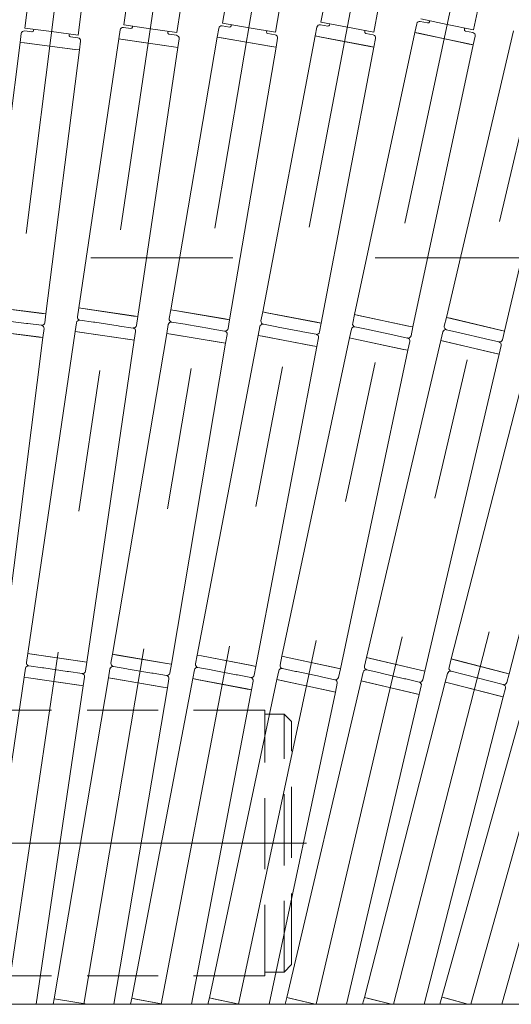
# Model space of a CAD drawing. Units: millimetres. Extents: x -2955 to 2955, y -2027 to 2027.
# Drawn here: x -2148 to -1983, y 355 to 685 of the extents above; entities that cross this region are included whole.
import ezdxf

# ---------------------------------------------------------------- set-up
doc = ezdxf.new("R2010")
doc.units = ezdxf.units.MM
doc.header["$LTSCALE"] = 3.75
doc.linetypes.add('CENTERX2', pattern=[101.6, 63.5, -12.7, 12.7, -12.7])
doc.linetypes.add('DASHED2', pattern=[9.525, 6.35, -3.175])
for name, color, linetype in [('10', 7, 'Continuous'), ('13', 7, 'Continuous'), ('36', 7, 'Continuous'), ('43', 7, 'Continuous'), ('5', 7, 'Continuous'), ('9', 7, 'Continuous')]:
    doc.layers.add(name, color=color, linetype=linetype)

# ---------------------------------------------------------------- blocks, each defined once
blk = doc.blocks.new('DC_GROUP_W_SGAU_S_030_3_41')
at = {"layer": '10', "color": 7, "linetype": 'Continuous', "lineweight": 13}
for p, q in [((-2140.35, 586.74), (-2157.42, 588.9)), ((-2127.97, 588.56), (-2128.41, 585.59)), ((-2126.58, 588.35), (-2127.97, 588.56)), ((-2109.57, 585.84), (-2126.58, 588.35)), ((-2097.15, 587.93), (-2097.65, 584.97)), ((-2095.77, 587.7), (-2097.15, 587.93)), ((-2078.81, 584.83), (-2095.77, 587.7)), ((-2066.34, 587.19), (-2066.91, 584.25)), ((-2064.97, 586.93), (-2066.34, 587.19)), ((-2153.35, 584.35), (-2145.42, 583.35)), ((-2145.42, 583.35), (-2153.35, 584.35)), ((-2138.96, 586.57), (-2140.35, 586.74)), ((-2139.34, 583.59), (-2138.96, 586.57)), ((-2127.56, 584.46), (-2123.06, 583.79)), ((-2123.06, 583.79), (-2127.56, 584.46)), ((-2123.06, 583.79), (-2122.62, 583.73)), ((-2122.62, 583.73), (-2123.06, 583.79)), ((-2122.62, 583.73), (-2114.7, 582.56)), ((-2114.7, 582.56), (-2122.62, 583.73)), ((-2108.18, 585.64), (-2109.57, 585.84)), ((-2108.62, 582.67), (-2108.18, 585.64)), ((-2096.83, 583.82), (-2092.34, 583.06)), ((-2092.34, 583.06), (-2096.83, 583.82)), ((-2077.43, 584.6), (-2078.81, 584.83)), ((-2077.93, 581.64), (-2077.43, 584.6)), ((-2048.07, 583.71), (-2064.97, 586.93)), ((-2046.7, 583.45), (-2048.07, 583.71)), ((-2035.56, 586.35), (-2036.18, 583.41)), ((-2034.19, 586.06), (-2035.56, 586.35)), ((-2017.37, 582.48), (-2034.19, 586.06)), ((-2004.8, 585.39), (-2005.49, 582.47)), ((-2003.44, 585.07), (-2004.8, 585.39)), ((-1986.69, 581.14), (-2003.44, 585.07)), ((-2158.42, 580.96), (-2141.35, 578.81)), ((-2145.42, 583.35), (-2144.97, 583.3)), ((-2144.97, 583.3), (-2145.42, 583.35)), ((-2144.97, 583.3), (-2140.46, 582.73)), ((-2140.46, 582.73), (-2144.97, 583.3)), ((-2139.96, 578.63), (-2139.59, 581.61)), ((-2128.7, 583.61), (-2129.14, 580.64)), ((-2129.14, 580.64), (-2127.75, 580.44)), ((-2127.75, 580.44), (-2110.74, 577.93)), ((-2114.7, 582.56), (-2114.26, 582.49)), ((-2114.26, 582.49), (-2114.7, 582.56)), ((-2114.26, 582.49), (-2109.76, 581.83)), ((-2109.76, 581.83), (-2114.26, 582.49)), ((-2109.35, 577.72), (-2108.91, 580.69)), ((-2097.98, 583), (-2098.48, 580.04)), ((-2092.34, 583.06), (-2091.9, 582.99)), ((-2091.9, 582.99), (-2092.34, 583.06)), ((-2091.9, 582.99), (-2084.01, 581.65)), ((-2084.01, 581.65), (-2091.9, 582.99)), ((-2084.01, 581.65), (-2083.57, 581.58)), ((-2083.57, 581.58), (-2084.01, 581.65)), ((-2083.57, 581.58), (-2079.08, 580.82)), ((-2079.08, 580.82), (-2083.57, 581.58)), ((-2067.28, 582.28), (-2067.84, 579.34)), ((-2066.11, 583.08), (-2061.64, 582.23)), ((-2061.64, 582.23), (-2066.11, 583.08)), ((-2061.64, 582.23), (-2061.2, 582.14)), ((-2061.2, 582.14), (-2061.64, 582.23)), ((-2061.2, 582.14), (-2053.34, 580.64)), ((-2053.34, 580.64), (-2061.2, 582.14)), ((-2053.34, 580.64), (-2052.9, 580.56)), ((-2052.9, 580.56), (-2053.34, 580.64)), ((-2052.9, 580.56), (-2048.43, 579.71)), ((-2048.43, 579.71), (-2052.9, 580.56)), ((-2047.26, 580.5), (-2046.7, 583.45)), ((-2036.6, 581.46), (-2037.22, 578.52)), ((-2035.41, 582.23), (-2030.96, 581.28)), ((-2030.96, 581.28), (-2035.41, 582.23)), ((-2030.96, 581.28), (-2030.52, 581.19)), ((-2030.52, 581.19), (-2030.96, 581.28)), ((-2030.52, 581.19), (-2022.7, 579.52)), ((-2022.7, 579.52), (-2030.52, 581.19)), ((-2016, 582.19), (-2017.37, 582.48)), ((-2016.62, 579.25), (-2016, 582.19)), ((-2005.94, 580.52), (-2006.63, 577.6)), ((-2004.74, 581.27), (-2000.31, 580.23)), ((-2000.31, 580.23), (-2004.74, 581.27)), ((-1985.33, 580.82), (-1986.69, 581.14)), ((-1986.02, 577.9), (-1985.33, 580.82)), ((-2141.35, 578.81), (-2139.96, 578.63)), ((-2110.74, 577.93), (-2109.35, 577.72)), ((-2098.48, 580.04), (-2097.1, 579.81)), ((-2097.1, 579.81), (-2080.14, 576.94)), ((-2078.76, 576.71), (-2078.26, 579.67)), ((-2067.84, 579.34), (-2066.47, 579.07)), ((-2066.47, 579.07), (-2049.57, 575.85)), ((-2048.2, 575.59), (-2047.63, 578.54)), ((-2037.22, 578.52), (-2035.85, 578.23)), ((-2035.85, 578.23), (-2019.03, 574.65)), ((-2022.7, 579.52), (-2022.26, 579.43)), ((-2022.26, 579.43), (-2022.7, 579.52)), ((-2022.26, 579.43), (-2017.81, 578.48)), ((-2017.81, 578.48), (-2022.26, 579.43)), ((-2017.66, 574.36), (-2017.04, 577.3)), ((-2006.63, 577.6), (-2005.27, 577.28)), ((-2005.27, 577.28), (-1988.52, 573.35)), ((-2000.31, 580.23), (-1999.87, 580.12)), ((-1999.87, 580.12), (-2000.31, 580.23)), ((-1999.87, 580.12), (-1992.08, 578.3)), ((-1992.08, 578.3), (-1999.87, 580.12)), ((-1992.08, 578.3), (-1991.65, 578.19)), ((-1991.65, 578.19), (-1992.08, 578.3)), ((-1991.65, 578.19), (-1987.22, 577.15)), ((-1987.22, 577.15), (-1991.65, 578.19)), ((-2080.14, 576.94), (-2078.76, 576.71)), ((-2049.57, 575.85), (-2048.2, 575.59)), ((-2019.03, 574.65), (-2017.66, 574.36)), ((-1987.16, 573.03), (-1986.47, 575.95)), ((-1988.52, 573.35), (-1987.16, 573.03)), ((-2145.06, 472.81), (-2145.5, 469.85)), ((-2143.67, 472.61), (-2145.06, 472.81)), ((-2126.66, 470.1), (-2143.67, 472.61)), ((-2116.66, 472.57), (-2117.16, 469.61)), ((-2115.28, 472.34), (-2116.66, 472.57)), ((-2098.32, 469.47), (-2115.28, 472.34)), ((-2088.27, 472.27), (-2088.83, 469.32)), ((-2086.89, 472), (-2088.27, 472.27)), ((-2070, 468.78), (-2086.89, 472)), ((-2059.89, 471.9), (-2060.51, 468.97)), ((-2058.52, 471.61), (-2059.89, 471.9)), ((-2041.69, 468.04), (-2058.52, 471.61)), ((-2140.15, 468.05), (-2144.65, 468.71)), ((-2144.65, 468.71), (-2140.15, 468.05)), ((-2125.27, 469.89), (-2126.66, 470.1)), ((-2125.71, 466.92), (-2125.27, 469.89)), ((-2111.85, 467.7), (-2116.34, 468.46)), ((-2116.34, 468.46), (-2111.85, 467.7)), ((-2096.94, 469.24), (-2098.32, 469.47)), ((-2097.44, 466.28), (-2096.94, 469.24)), ((-2068.62, 468.52), (-2070, 468.78)), ((-2069.18, 465.57), (-2068.62, 468.52)), ((-2031.52, 471.48), (-2032.2, 468.56)), ((-2030.16, 471.16), (-2031.52, 471.48)), ((-2013.41, 467.23), (-2030.16, 471.16)), ((-2003.17, 471), (-2003.91, 468.09)), ((-2001.81, 470.65), (-2003.17, 471)), ((-1985.15, 466.37), (-2001.81, 470.65)), ((-2145.79, 467.87), (-2146.23, 464.9)), ((-2139.71, 467.98), (-2140.15, 468.05)), ((-2140.15, 468.05), (-2139.71, 467.98)), ((-2131.79, 466.81), (-2139.71, 467.98)), ((-2139.71, 467.98), (-2131.79, 466.81)), ((-2131.35, 466.75), (-2131.79, 466.81)), ((-2131.79, 466.81), (-2131.35, 466.75)), ((-2126.85, 466.08), (-2131.35, 466.75)), ((-2131.35, 466.75), (-2126.85, 466.08)), ((-2126.44, 461.98), (-2126, 464.95)), ((-2117.49, 467.64), (-2117.99, 464.68)), ((-2111.41, 467.63), (-2111.85, 467.7)), ((-2111.85, 467.7), (-2111.41, 467.63)), ((-2103.52, 466.29), (-2111.41, 467.63)), ((-2111.41, 467.63), (-2103.52, 466.29)), ((-2103.08, 466.22), (-2103.52, 466.29)), ((-2103.52, 466.29), (-2103.08, 466.22)), ((-2098.59, 465.46), (-2103.08, 466.22)), ((-2103.08, 466.22), (-2098.59, 465.46)), ((-2089.2, 467.36), (-2089.77, 464.41)), ((-2083.56, 467.3), (-2088.03, 468.15)), ((-2088.03, 468.15), (-2083.56, 467.3)), ((-2083.12, 467.21), (-2083.56, 467.3)), ((-2083.56, 467.3), (-2083.12, 467.21)), ((-2075.26, 465.71), (-2083.12, 467.21)), ((-2083.12, 467.21), (-2075.26, 465.71)), ((-2074.82, 465.63), (-2075.26, 465.71)), ((-2075.26, 465.71), (-2074.82, 465.63)), ((-2070.35, 464.78), (-2074.82, 465.63)), ((-2074.82, 465.63), (-2070.35, 464.78)), ((-2060.93, 467.01), (-2061.55, 464.08)), ((-2055.29, 466.84), (-2059.74, 467.78)), ((-2059.74, 467.78), (-2055.29, 466.84)), ((-2054.85, 466.74), (-2055.29, 466.84)), ((-2055.29, 466.84), (-2054.85, 466.74)), ((-2047.02, 465.08), (-2054.85, 466.74)), ((-2054.85, 466.74), (-2047.02, 465.08)), ((-2046.58, 464.99), (-2047.02, 465.08)), ((-2047.02, 465.08), (-2046.58, 464.99)), ((-2042.13, 464.04), (-2046.58, 464.99)), ((-2046.58, 464.99), (-2042.13, 464.04)), ((-2040.32, 467.74), (-2041.69, 468.04)), ((-2040.95, 464.81), (-2040.32, 467.74)), ((-2032.66, 466.61), (-2033.35, 463.69)), ((-2027.03, 466.32), (-2031.46, 467.36)), ((-2031.46, 467.36), (-2027.03, 466.32)), ((-2026.59, 466.21), (-2027.03, 466.32)), ((-2027.03, 466.32), (-2026.59, 466.21)), ((-2018.8, 464.39), (-2026.59, 466.21)), ((-2026.59, 466.21), (-2018.8, 464.39)), ((-2012.05, 466.91), (-2013.41, 467.23)), ((-2012.73, 463.99), (-2012.05, 466.91)), ((-2004.41, 466.15), (-2005.15, 463.25)), ((-1998.78, 465.74), (-2003.19, 466.87)), ((-2003.19, 466.87), (-1998.78, 465.74)), ((-1998.35, 465.63), (-1998.78, 465.74)), ((-1998.78, 465.74), (-1998.35, 465.63)), ((-1990.6, 463.64), (-1998.35, 465.63)), ((-1998.35, 465.63), (-1990.6, 463.64)), ((-1983.79, 466.02), (-1985.15, 466.37)), ((-1984.54, 463.12), (-1983.79, 466.02)), ((-2146.23, 464.9), (-2144.84, 464.7)), ((-2144.84, 464.7), (-2127.83, 462.18)), ((-2127.83, 462.18), (-2126.44, 461.98)), ((-2117.99, 464.68), (-2116.61, 464.45)), ((-2116.61, 464.45), (-2099.65, 461.58)), ((-2098.27, 461.35), (-2097.77, 464.31)), ((-2089.77, 464.41), (-2088.39, 464.15)), ((-2088.39, 464.15), (-2071.5, 460.92)), ((-2070.12, 460.66), (-2069.56, 463.61)), ((-2061.55, 464.08), (-2060.18, 463.79)), ((-2060.18, 463.79), (-2043.36, 460.21)), ((-2041.99, 459.92), (-2041.36, 462.85)), ((-2033.35, 463.69), (-2031.98, 463.37)), ((-2031.98, 463.37), (-2015.24, 459.44)), ((-2018.36, 464.29), (-2018.8, 464.39)), ((-2018.8, 464.39), (-2018.36, 464.29)), ((-2013.93, 463.25), (-2018.36, 464.29)), ((-2018.36, 464.29), (-2013.93, 463.25)), ((-2013.87, 459.12), (-2013.19, 462.04)), ((-2005.15, 463.25), (-2003.8, 462.9)), ((-2003.8, 462.9), (-1987.14, 458.62)), ((-1990.16, 463.53), (-1990.6, 463.64)), ((-1990.6, 463.64), (-1990.16, 463.53)), ((-1985.76, 462.4), (-1990.16, 463.53)), ((-1990.16, 463.53), (-1985.76, 462.4)), ((-2099.65, 461.58), (-2098.27, 461.35)), ((-2071.5, 460.92), (-2070.12, 460.66)), ((-2043.36, 460.21), (-2041.99, 459.92)), ((-2015.24, 459.44), (-2013.87, 459.12)), ((-1987.14, 458.62), (-1985.78, 458.27)), ((-1985.78, 458.27), (-1985.04, 461.18)), ((-2136.17, 357.21), (-2136.49, 355.34)), ((-2134.79, 356.98), (-2136.17, 357.21)), ((-2125.11, 355.34), (-2134.79, 356.98)), ((-2110.19, 357.34), (-2110.57, 355.34)), ((-2108.82, 357.08), (-2110.19, 357.34)), ((-2099.7, 355.34), (-2108.82, 357.08)), ((-2084.21, 357.46), (-2084.66, 355.34)), ((-2082.84, 357.17), (-2084.21, 357.46)), ((-2074.23, 355.34), (-2082.84, 357.17)), ((-2058.24, 357.57), (-2058.76, 355.34)), ((-2056.87, 357.25), (-2058.24, 357.57)), ((-2048.72, 355.34), (-2056.87, 357.25)), ((-2032.26, 357.67), (-2032.86, 355.34)), ((-2030.91, 357.32), (-2032.26, 357.67)), ((-2023.18, 355.34), (-2030.91, 357.32)), ((-2006.29, 357.76), (-2006.97, 355.34)), ((-2004.94, 357.39), (-2006.29, 357.76)), ((-1997.61, 355.34), (-2004.94, 357.39))]:
    blk.add_line(p, q, dxfattribs=at)
for centre, start, end in [((-2127.71, 583.47), 81.6, 171.6), ((-2127.42, 585.45), 171.6, 261.6), ((-2096.99, 582.84), 80.4, 170.4), ((-2096.66, 584.81), 170.4, 260.4), ((-2065.92, 584.06), 169.2, 259.2), ((-2140.33, 583.72), 262.8, 352.8), ((-2140.58, 581.73), 352.8, 82.8), ((-2109.61, 582.82), 261.6, 351.6), ((-2109.9, 580.84), 351.6, 81.6), ((-2078.91, 581.81), 260.4, 350.4), ((-2079.25, 579.83), 350.4, 80.4), ((-2066.3, 582.1), 79.2, 169.2), ((-2048.24, 580.69), 259.2, 349.2), ((-2035.62, 581.25), 78, 168), ((-2035.21, 583.2), 168, 258), ((-2004.97, 580.29), 76.8, 166.8), ((-2004.51, 582.24), 166.8, 256.8), ((-2048.62, 578.72), 349.2, 79.2), ((-2017.6, 579.46), 258, 348), ((-2018.02, 577.51), 348, 78), ((-1986.99, 578.13), 256.8, 346.8), ((-1987.45, 576.18), 346.8, 76.8), ((-2144.8, 467.72), 81.6, 171.6), ((-2144.51, 469.7), 171.6, 261.6), ((-2116.51, 467.47), 80.4, 170.4), ((-2116.17, 469.45), 170.4, 260.4), ((-2087.85, 469.13), 169.2, 259.2), ((-2059.53, 468.76), 168, 258), ((-2031.23, 468.33), 166.8, 256.8), ((-2126.7, 467.07), 261.6, 351.6), ((-2126.99, 465.09), 351.6, 81.6), ((-2098.43, 466.44), 260.4, 350.4), ((-2098.76, 464.47), 350.4, 80.4), ((-2088.22, 467.17), 79.2, 169.2), ((-2070.17, 465.76), 259.2, 349.2), ((-2059.95, 466.8), 78, 168), ((-2031.69, 466.38), 76.8, 166.8), ((-2003.44, 465.9), 75.6, 165.6), ((-2002.94, 467.84), 165.6, 255.6), ((-2070.54, 463.8), 349.2, 79.2), ((-2041.93, 465.02), 258, 348), ((-2042.34, 463.06), 348, 78), ((-2013.71, 464.22), 256.8, 346.8), ((-2014.16, 462.27), 346.8, 76.8), ((-1985.51, 463.36), 255.6, 345.6), ((-1986.01, 461.43), 345.6, 75.6)]:
    blk.add_arc(centre, 1, start, end, dxfattribs=at)
at = {"layer": '13', "color": 7, "linetype": 'Continuous', "lineweight": 13}
for p, q in [((-2145.99, 682.2), (-2144.99, 690.14)), ((-2112.87, 683.37), (-2111.7, 691.28)), ((-2079.77, 683.88), (-2078.44, 691.77)), ((-2046.81, 684.25), (-2045.31, 692.11)), ((-1994.08, 689.48), (-1995.75, 681.65)), ((-2127.13, 687.88), (-2128.13, 679.95)), ((-2093.89, 688.65), (-2095.06, 680.74)), ((-2060.69, 688.77), (-2062.03, 680.88)), ((-2027.63, 688.74), (-2029.13, 680.88)), ((-2103.96, 682.05), (-2112.87, 683.37)), ((-2109.9, 682.93), (-2109.96, 682.54)), ((-2077.46, 682.58), (-2079.93, 683)), ((-2070.9, 682.38), (-2079.77, 683.88)), ((-2076.82, 683.38), (-2076.88, 682.99)), ((-2048.15, 682.57), (-2048.71, 679.63)), ((-2044.52, 682.9), (-2046.98, 683.37)), ((-2037.97, 682.57), (-2046.81, 684.25)), ((-2043.86, 683.69), (-2043.94, 683.3)), ((-2014.73, 683.74), (-2015.35, 680.81)), ((-2011.09, 683.99), (-2013.54, 684.51)), ((-2004.55, 683.52), (-2013.35, 685.39)), ((-2010.42, 684.77), (-2010.5, 684.38)), ((-1995.75, 681.65), (-2004.55, 683.52)), ((-2147.22, 680.44), (-2147.6, 677.47)), ((-2143.62, 681), (-2146.1, 681.31)), ((-2137.06, 681.08), (-2145.99, 682.2)), ((-2143.02, 681.83), (-2143.07, 681.43)), ((-2128.13, 679.95), (-2137.06, 681.08)), ((-2131.16, 679.93), (-2131.11, 680.32)), ((-2128.25, 679.05), (-2130.73, 679.37)), ((-2114.13, 681.64), (-2114.57, 678.67)), ((-2110.53, 682.11), (-2113, 682.48)), ((-2095.06, 680.74), (-2103.96, 682.05)), ((-2098.09, 680.78), (-2098.03, 681.18)), ((-2095.19, 679.85), (-2097.66, 680.21)), ((-2081.08, 682.18), (-2081.58, 679.22)), ((-2062.03, 680.88), (-2070.9, 682.38)), ((-2065.05, 680.99), (-2064.99, 681.38)), ((-2062.18, 679.99), (-2064.64, 680.41)), ((-2048.71, 679.63), (-2047.34, 679.36)), ((-2030.44, 676.14), (-2047.34, 679.36)), ((-2029.13, 680.88), (-2037.97, 682.57)), ((-2032.15, 681.05), (-2032.08, 681.44)), ((-2029.3, 680), (-2031.75, 680.46)), ((-2015.35, 680.81), (-2013.98, 680.52)), ((-1997.16, 676.94), (-2013.98, 680.52)), ((-1998.76, 681.88), (-1998.68, 682.27)), ((-1995.93, 680.77), (-1998.38, 681.29)), ((-1995.79, 676.65), (-1995.16, 679.58)), ((-2147.6, 677.47), (-2146.21, 677.29)), ((-2129.14, 675.14), (-2146.21, 677.29)), ((-2127.76, 674.96), (-2127.38, 677.94)), ((-2114.57, 678.67), (-2113.19, 678.46)), ((-2096.17, 675.95), (-2113.19, 678.46)), ((-2094.79, 675.75), (-2094.35, 678.71)), ((-2081.58, 679.22), (-2080.2, 678.98)), ((-2063.24, 676.12), (-2080.2, 678.98)), ((-2063.24, 676.12), (-2061.86, 675.88)), ((-2061.86, 675.88), (-2061.36, 678.84)), ((-2030.44, 676.14), (-2029.06, 675.88)), ((-2029.06, 675.88), (-2028.5, 678.83)), ((-1997.16, 676.94), (-1995.79, 676.65)), ((-2129.14, 675.14), (-2127.76, 674.96)), ((-2096.17, 675.95), (-2094.79, 675.75))]:
    blk.add_line(p, q, dxfattribs=at)
for centre, radius, start, end in [((-2080.09, 682.01), 1, 80.4, 170.4), ((-2077.38, 683.07), 0.5, 260.4, 350.4), ((-2047.17, 682.39), 1, 79.2, 169.2), ((-2044.43, 683.39), 0.5, 259.2, 349.2), ((-2013.75, 683.53), 1, 78, 168), ((-2010.99, 684.48), 0.5, 258, 348), ((-2146.23, 680.32), 1, 82.8, 172.8), ((-2143.56, 681.49), 0.5, 262.8, 352.8), ((-2130.66, 679.86), 0.5, 172.8, 262.8), ((-2113.14, 681.49), 1, 81.6, 171.6), ((-2110.45, 682.61), 0.5, 261.6, 351.6), ((-2097.59, 680.71), 0.5, 171.6, 261.6), ((-2095.34, 678.86), 1, 351.6, 81.6), ((-2064.56, 680.9), 0.5, 170.4, 260.4), ((-2062.34, 679.01), 1, 350.4, 80.4), ((-2031.66, 680.96), 0.5, 169.2, 259.2), ((-2029.48, 679.01), 1, 349.2, 79.2), ((-1998.27, 681.78), 0.5, 168, 258), ((-1996.14, 679.79), 1, 348, 78), ((-2128.37, 678.06), 1, 352.8, 82.8)]:
    blk.add_arc(centre, radius, start, end, dxfattribs=at)
at = {"layer": '5', "color": 3, "linetype": 'CENTERX2', "lineweight": 13}
for p, q in [((-2115.76, 849.73), (-2178.25, 355.34)), ((-2079.15, 850.23), (-2152.29, 355.34)), ((-2042.6, 850.01), (-2126.27, 355.34)), ((-2006.15, 849.56), (-2100.37, 355.34)), ((-1969.18, 849.8), (-2074.39, 355.34)), ((-1932.59, 849.37), (-2048.46, 355.34)), ((-1895.72, 849.15), (-2022.51, 355.34)), ((-1858.68, 849.17), (-1996.56, 355.34))]:
    blk.add_line(p, q, dxfattribs=at)
at = {"layer": '9', "color": 7, "linetype": 'Continuous', "lineweight": 13}
for p, q in [((-2048.71, 679.63), (-2066.34, 587.19)), ((-2047.24, 679.35), (-2048.71, 679.63)), ((-2030.54, 676.16), (-2047.24, 679.35)), ((-2015.35, 680.81), (-2035.56, 586.35)), ((-2013.88, 680.5), (-2015.35, 680.81)), ((-1997.25, 676.96), (-2013.88, 680.5)), ((-1982.28, 681.39), (-2004.8, 585.39)), ((-2147.6, 677.47), (-2158.8, 589.08)), ((-2146.11, 677.28), (-2147.6, 677.47)), ((-2129.24, 675.15), (-2146.11, 677.28)), ((-2114.57, 678.67), (-2127.97, 588.56)), ((-2113.09, 678.45), (-2114.57, 678.67)), ((-2096.27, 675.97), (-2113.09, 678.45)), ((-2081.58, 679.22), (-2097.15, 587.93)), ((-2080.1, 678.97), (-2081.58, 679.22)), ((-2063.34, 676.13), (-2080.1, 678.97)), ((-2063.34, 676.13), (-2061.86, 675.88)), ((-2030.54, 676.16), (-2029.06, 675.88)), ((-1995.79, 676.65), (-2016, 582.19)), ((-1997.25, 676.96), (-1995.79, 676.65)), ((-1962.81, 676.82), (-1985.33, 580.82)), ((-2127.76, 674.96), (-2138.96, 586.57)), ((-2129.24, 675.15), (-2127.76, 674.96)), ((-2094.79, 675.75), (-2108.18, 585.64)), ((-2096.27, 675.97), (-2094.79, 675.75)), ((-2061.86, 675.88), (-2077.43, 584.6)), ((-2029.06, 675.88), (-2046.7, 583.45)), ((-2157.32, 588.89), (-2140.45, 586.76)), ((-2126.48, 588.34), (-2127.97, 588.56)), ((-2126.48, 588.34), (-2109.67, 585.86)), ((-2095.67, 587.68), (-2097.15, 587.93)), ((-2095.67, 587.68), (-2078.91, 584.85)), ((-2064.87, 586.91), (-2066.34, 587.19)), ((-2140.45, 586.76), (-2138.96, 586.57)), ((-2109.67, 585.86), (-2108.18, 585.64)), ((-2078.91, 584.85), (-2077.43, 584.6)), ((-2064.87, 586.91), (-2048.17, 583.73)), ((-2048.17, 583.73), (-2046.7, 583.45)), ((-2034.09, 586.03), (-2035.56, 586.35)), ((-2034.09, 586.03), (-2017.47, 582.5)), ((-2003.34, 585.05), (-2004.8, 585.39)), ((-2003.34, 585.05), (-1986.79, 581.16)), ((-2141.45, 578.82), (-2158.32, 580.95)), ((-2129.14, 580.64), (-2145.06, 472.81)), ((-2127.65, 580.43), (-2129.14, 580.64)), ((-2110.84, 577.94), (-2127.65, 580.43)), ((-2017.47, 582.5), (-2016, 582.19)), ((-1986.79, 581.16), (-1985.33, 580.82)), ((-2139.96, 578.63), (-2153.63, 470.49)), ((-2141.45, 578.82), (-2139.96, 578.63)), ((-2109.35, 577.72), (-2125.27, 469.89)), ((-2098.48, 580.04), (-2116.66, 472.57)), ((-2110.84, 577.94), (-2109.35, 577.72)), ((-2097, 579.79), (-2098.48, 580.04)), ((-2080.24, 576.96), (-2097, 579.79)), ((-2067.84, 579.34), (-2088.27, 472.27)), ((-2066.37, 579.06), (-2067.84, 579.34)), ((-2049.67, 575.87), (-2066.37, 579.06)), ((-2037.22, 578.52), (-2059.89, 471.9)), ((-2035.76, 578.21), (-2037.22, 578.52)), ((-2019.13, 574.67), (-2035.76, 578.21)), ((-2006.63, 577.6), (-2031.52, 471.48)), ((-2005.17, 577.26), (-2006.63, 577.6)), ((-1988.62, 573.37), (-2005.17, 577.26)), ((-2078.76, 576.71), (-2096.94, 469.24)), ((-2080.24, 576.96), (-2078.76, 576.71)), ((-2048.2, 575.59), (-2068.62, 468.52)), ((-2049.67, 575.87), (-2048.2, 575.59)), ((-2017.66, 574.36), (-2040.32, 467.74)), ((-2019.13, 574.67), (-2017.66, 574.36)), ((-1976.06, 576.57), (-2003.17, 471)), ((-1987.16, 573.03), (-2012.05, 466.91)), ((-1988.62, 573.37), (-1987.16, 573.03)), ((-1956.69, 571.6), (-1983.79, 466.02)), ((-2143.58, 472.6), (-2145.06, 472.81)), ((-2143.58, 472.6), (-2126.76, 470.11)), ((-2115.18, 472.32), (-2116.66, 472.57)), ((-2115.18, 472.32), (-2098.42, 469.49)), ((-2086.79, 471.99), (-2088.27, 472.27)), ((-2086.79, 471.99), (-2070.09, 468.8)), ((-2058.42, 471.59), (-2059.89, 471.9)), ((-2058.42, 471.59), (-2041.79, 468.06)), ((-2126.76, 470.11), (-2125.27, 469.89)), ((-2098.42, 469.49), (-2096.94, 469.24)), ((-2070.09, 468.8), (-2068.62, 468.52)), ((-2030.06, 471.14), (-2031.52, 471.48)), ((-2030.06, 471.14), (-2013.51, 467.25)), ((-2001.71, 470.62), (-2003.17, 471)), ((-2001.71, 470.62), (-1985.25, 466.39)), ((-2041.79, 468.06), (-2040.32, 467.74)), ((-2013.51, 467.25), (-2012.05, 466.91)), ((-1985.25, 466.39), (-1983.79, 466.02)), ((-2146.23, 464.9), (-2162.15, 357.07)), ((-2146.23, 464.9), (-2144.74, 464.68)), ((-2127.93, 462.2), (-2144.74, 464.68)), ((-2126.44, 461.98), (-2142.19, 355.34)), ((-2117.99, 464.68), (-2136.17, 357.21)), ((-2126.44, 461.98), (-2127.93, 462.2)), ((-2117.99, 464.68), (-2116.51, 464.43)), ((-2099.75, 461.6), (-2116.51, 464.43)), ((-2089.77, 464.41), (-2110.19, 357.34)), ((-2089.77, 464.41), (-2088.29, 464.13)), ((-2071.59, 460.94), (-2088.29, 464.13)), ((-2061.55, 464.08), (-2084.21, 357.46)), ((-2061.55, 464.08), (-2060.08, 463.77)), ((-2043.45, 460.23), (-2060.08, 463.77)), ((-2033.35, 463.69), (-2058.24, 357.57)), ((-2033.35, 463.69), (-2031.89, 463.35)), ((-2005.15, 463.25), (-2032.26, 357.67)), ((-2015.33, 459.47), (-2031.89, 463.35)), ((-1976.98, 462.75), (-2006.29, 357.76)), ((-2005.15, 463.25), (-2003.7, 462.87)), ((-1987.24, 458.65), (-2003.7, 462.87)), ((-2098.27, 461.35), (-2116.2, 355.34)), ((-2098.27, 461.35), (-2099.75, 461.6)), ((-2070.12, 460.66), (-2090.21, 355.34)), ((-2070.12, 460.66), (-2071.59, 460.94)), ((-2041.99, 459.92), (-2064.22, 355.34)), ((-2041.99, 459.92), (-2043.45, 460.23)), ((-2013.87, 459.12), (-2038.22, 355.34)), ((-2013.87, 459.12), (-2015.33, 459.47)), ((-1985.78, 458.27), (-1987.24, 458.65)), ((-1985.78, 458.27), (-2012.21, 355.34)), ((-1957.72, 457.37), (-1986.2, 355.34)), ((-2136.17, 357.21), (-2134.69, 356.96)), ((-2134.69, 356.96), (-2125.11, 355.34)), ((-2110.19, 357.34), (-2108.72, 357.06)), ((-2108.72, 357.06), (-2099.7, 355.34)), ((-2084.21, 357.46), (-2082.74, 357.15)), ((-2082.74, 357.15), (-2074.23, 355.34)), ((-2058.24, 357.57), (-2056.78, 357.23)), ((-2056.78, 357.23), (-2048.72, 355.34)), ((-2032.26, 357.67), (-2030.81, 357.3)), ((-2030.81, 357.3), (-2023.18, 355.34)), ((-2006.29, 357.76), (-2004.85, 357.36)), ((-2004.85, 357.36), (-1997.61, 355.34))]:
    blk.add_line(p, q, dxfattribs=at)

msp = doc.modelspace()

# ---------------------------------------------------------------- linework, layer by layer
at = {"color": 3, "linetype": 'CENTERX2', "lineweight": 13}
msp.add_line((-1028.54727389, 605.33871842), (-2368.54727389, 605.33871842), dxfattribs=at)
at = {"layer": '36', "color": 4, "linetype": 'DASHED2', "lineweight": 13}
for p, q in [((-2065.64727389, 453.83871842), (-2154.64727389, 453.83871842)), ((-2065.64727389, 364.83871842), (-2065.64727389, 453.83871842)), ((-2059.14727389, 452.53871842), (-2065.64727389, 452.53871842)), ((-2059.14727389, 452.53871842), (-2056.64727389, 450.03871842)), ((-2059.14727389, 366.13871842), (-2059.14727389, 452.53871842)), ((-2056.64727389, 368.63871842), (-2056.64727389, 450.03871842)), ((-2059.14727389, 366.13871842), (-2065.64727389, 366.13871842)), ((-2059.14727389, 366.13871842), (-2056.64727389, 368.63871842)), ((-2065.64727389, 364.83871842), (-2154.64727389, 364.83871842))]:
    msp.add_line(p, q, dxfattribs=at)
at = {"layer": '36', "color": 3, "linetype": 'CENTERX2', "lineweight": 13}
msp.add_line((-2051.64727389, 409.33871842), (-2212.81836789, 409.33871842), dxfattribs=at)
at = {"layer": '43', "color": 7, "linetype": 'Continuous', "lineweight": 13}
msp.add_line((-1050.54727389, 355.33871842), (-2346.54727389, 355.33871842), dxfattribs=at)

# ---------------------------------------------------------------- block references
at = {"layer": '9', "linetype": 'Continuous'}
msp.add_blockref('DC_GROUP_W_SGAU_S_030_3_41', (0, 0), dxfattribs=at)

doc.saveas('drawing.dxf')
